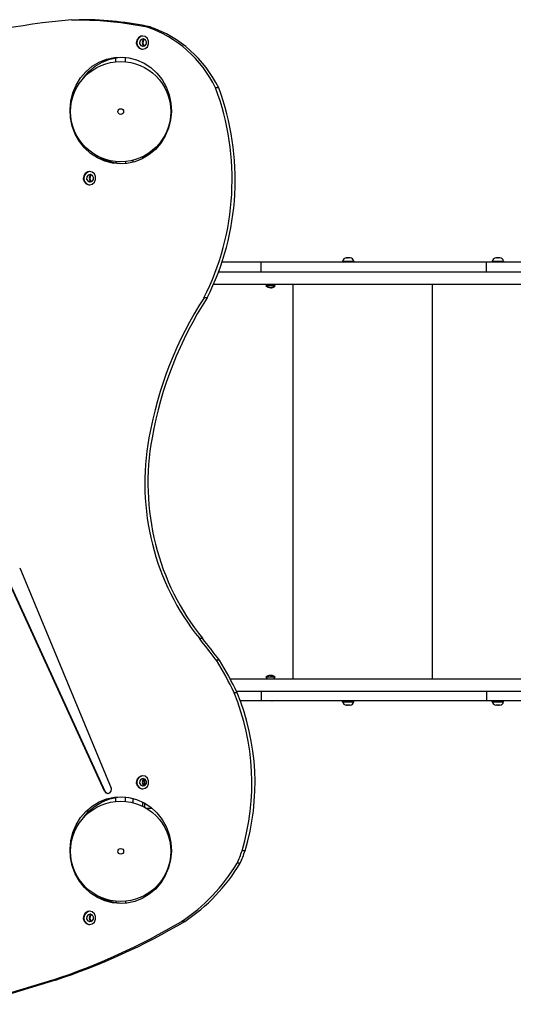
# Model space of a CAD drawing. Units: millimetres. Extents: x 488 to 9655, y 706 to 8162.
# Drawn here: x 6280 to 6881, y 5514 to 6712 of the extents above; entities that cross this region are included whole.
import ezdxf

# ---------------------------------------------------------------- set-up
doc = ezdxf.new("R2010")
doc.units = ezdxf.units.MM

# ---------------------------------------------------------------- blocks, each defined once
blk = doc.blocks.new('ЗЛ-32')
for p, q in [((2911.5, 3225), (2921.1, 3225.1)), ((2924.9, 3225.1), (2921.1, 3225.1)), ((2921.1, 3225.1), (2946.4, 3224.3)), ((2946.4, 3224.3), (2971.7, 3221.9)), ((2971.7, 3221.9), (2996.7, 3217.8)), ((2996.7, 3217.8), (3003.9, 3216.3)), ((3007.7, 3216.3), (3003.9, 3216.3)), ((2991, 3200.3), (2990.5, 3196.7)), ((2993, 3203.2), (2991, 3200.3)), ((2991.6, 3200.3), (2991.1, 3196.7)), ((2993.6, 3203.2), (2991.6, 3200.3)), ((2995.9, 3204.9), (2993, 3203.2)), ((2996.6, 3204.9), (2993.6, 3203.2)), ((2994.7, 3198.9), (2994.5, 3196.2)), ((2996.3, 3201), (2994.7, 3198.9)), ((2998, 3205.3), (2995.9, 3204.9)), ((2998.7, 3201.8), (2996.3, 3201)), ((2998.4, 3205.3), (2996.6, 3204.9)), ((2998.3, 3199.8), (2997.6, 3197.2)), ((2998.3, 3199.8), (2997.6, 3197.2)), ((3001.2, 3204.6), (2998, 3205.3)), ((3000.3, 3201.4), (2998.3, 3199.8)), ((3000.3, 3201.4), (2998.3, 3199.8)), ((2999, 3199.3), (2998.6, 3196.6)), ((2999.2, 3201.7), (2998.7, 3201.8)), ((3000.7, 3201.2), (2999, 3199.3)), ((3001.5, 3200.6), (2999.2, 3201.7)), ((3003.9, 3202.4), (3001.2, 3204.6)), ((3002.8, 3198.3), (3001.5, 3200.6)), ((3005.4, 3199.2), (3003.9, 3202.4)), ((3005.5, 3195.6), (3005.4, 3199.2)), ((2990.5, 3196.7), (2991.5, 3193.3)), ((2991.1, 3196.7), (2992.1, 3193.3)), ((2991.5, 3193.3), (2993.8, 3190.6)), ((2992.1, 3193.3), (2994.4, 3190.6)), ((2993.8, 3190.6), (2997, 3189.3)), ((2994.4, 3190.6), (2997.6, 3189.3)), ((2994.5, 3196.2), (2995.8, 3193.9)), ((2995.8, 3193.9), (2998.2, 3192.8)), ((2997, 3189.3), (2998, 3189.3)), ((2997.6, 3197.2), (2998.4, 3194.6)), ((2997.6, 3197.2), (2998.4, 3194.6)), ((2997.6, 3189.3), (2998.4, 3189.3)), ((2998, 3189.3), (3001.4, 3190.1)), ((2998.2, 3192.8), (2998.7, 3192.8)), ((2998.4, 3194.6), (3000.3, 3193.1)), ((2998.4, 3194.6), (3000.3, 3193.1)), ((2998.6, 3196.6), (2999.7, 3194.2)), ((2998.7, 3192.8), (3001.1, 3193.6)), ((2999.7, 3194.2), (3000.7, 3193.3)), ((3001.1, 3193.6), (3002.7, 3195.7)), ((3001.4, 3190.1), (3004, 3192.3)), ((3002.7, 3195.7), (3002.8, 3198.3)), ((3004, 3192.3), (3005.5, 3195.6)), ((2945.2, 3173.5), (2954.4, 3177.2)), ((2949.1, 3173.6), (2958.2, 3177.2)), ((2954.4, 3177.2), (2964, 3179.2)), ((2958.2, 3177.2), (2967.8, 3179.2)), ((2964, 3179.2), (2971.5, 3179.7)), ((2965.5, 3174), (2965.5, 3178.9)), ((2967.8, 3179.2), (2973.4, 3179.7)), ((2971.5, 3179.7), (2971.6, 3179.7)), ((2971.6, 3179.7), (2981.3, 3178.9)), ((2977.5, 3174), (2977.5, 3179.4)), ((2981.3, 3178.9), (2990.8, 3176.4)), ((2990.8, 3176.4), (2999.9, 3172.4)), ((2929.1, 3161.9), (2936.7, 3168.4)), ((2932.9, 3162), (2940.6, 3168.4)), ((2936.7, 3168.4), (2945.2, 3173.5)), ((2940.6, 3168.4), (2949.1, 3173.6)), ((2999.9, 3172.4), (3008.2, 3167)), ((3008.2, 3167), (3015.6, 3160.2)), ((2917.2, 3145.6), (2922.5, 3154.3)), ((2922.5, 3154.3), (2929.1, 3161.9)), ((2926.4, 3154.3), (2932.9, 3162)), ((3015.6, 3160.2), (3021.8, 3152.2)), ((3021.8, 3152.2), (3026.8, 3143.4)), ((2913.3, 3136.2), (2917.2, 3145.6)), ((3026.8, 3143.4), (3030.4, 3133.8)), ((3090.9, 3142.1), (3087.1, 3142.1)), ((2910.8, 3126.2), (2913.3, 3136.2)), ((3030.4, 3133.8), (3032.5, 3123.7)), ((2909.8, 3115.9), (2910.8, 3126.2)), ((2910.4, 3105.6), (2909.8, 3115.9)), ((3032.5, 3123.7), (3033.1, 3113.4)), ((2912.5, 3095.6), (2910.4, 3105.6)), ((3032.1, 3103.1), (3029.6, 3093.1)), ((3033.1, 3113.4), (3032.1, 3103.1)), ((2916.2, 3086), (2912.5, 3095.6)), ((3029.6, 3093.1), (3025.7, 3083.7)), ((2921.2, 3077.1), (2916.2, 3086)), ((3025.7, 3083.7), (3020.3, 3075.1)), ((2927.5, 3069.2), (2921.2, 3077.1)), ((2934.9, 3062.4), (2927.5, 3069.2)), ((3013.8, 3067.4), (3006.1, 3061)), ((3020.3, 3075.1), (3013.8, 3067.4)), ((2943.2, 3057), (2934.9, 3062.4)), ((2945.3, 3057.9), (2943, 3059.3)), ((2952.2, 3053), (2943.2, 3057)), ((2954.2, 3053.6), (2945.3, 3057.9)), ((2997.6, 3055.8), (2988.5, 3052.2)), ((3006.1, 3061), (2997.6, 3055.8)), ((2998.5, 3056.3), (2998.5, 3058.6)), ((3000.5, 3059.6), (3000.5, 3057.4)), ((3005.9, 3060.8), (3002.5, 3060.8)), ((2961.7, 3050.5), (2952.2, 3053)), ((2963.6, 3050.9), (2954.2, 3053.6)), ((2971.5, 3049.7), (2961.7, 3050.5)), ((2973.4, 3049.7), (2963.6, 3050.9)), ((2965.5, 3052.6), (2965.5, 3050.5)), ((2978.9, 3050.2), (2971.5, 3049.7)), ((2977.5, 3052.6), (2977.5, 3050)), ((2988.5, 3052.2), (2978.9, 3050.2)), ((2986.5, 3051.7), (2986.5, 3054.1)), ((2926.5, 3035.3), (2926, 3031.7)), ((2926, 3031.7), (2927, 3028.3)), ((2928.4, 3038.2), (2926.5, 3035.3)), ((2927.1, 3035.3), (2926.6, 3031.7)), ((2926.6, 3031.7), (2927.6, 3028.3)), ((2929.1, 3038.2), (2927.1, 3035.3)), ((2931.4, 3039.9), (2928.4, 3038.2)), ((2932.1, 3039.9), (2929.1, 3038.2)), ((2930.2, 3033.9), (2930, 3031.2)), ((2930, 3031.2), (2931.3, 3028.9)), ((2931.7, 3036), (2930.2, 3033.9)), ((2933.5, 3040.3), (2931.4, 3039.9)), ((2934.2, 3036.8), (2931.7, 3036)), ((2933.9, 3040.3), (2932.1, 3039.9)), ((2933.8, 3034.8), (2933.1, 3032.2)), ((2933.8, 3034.8), (2933.1, 3032.2)), ((2933.1, 3032.2), (2933.9, 3029.6)), ((2933.1, 3032.2), (2933.9, 3029.6)), ((2936.7, 3039.6), (2933.5, 3040.3)), ((2935.8, 3036.4), (2933.8, 3034.8)), ((2935.8, 3036.4), (2933.8, 3034.8)), ((2934.5, 3034.3), (2934.1, 3031.6)), ((2934.1, 3031.6), (2935.1, 3029.2)), ((2934.7, 3036.7), (2934.2, 3036.8)), ((2936.2, 3036.2), (2934.5, 3034.3)), ((2937, 3035.6), (2934.7, 3036.7)), ((2939.4, 3037.4), (2936.7, 3039.6)), ((2938.3, 3033.3), (2937, 3035.6)), ((2938.2, 3030.7), (2938.3, 3033.3)), ((2940.9, 3034.2), (2939.4, 3037.4)), ((2941, 3030.6), (2940.9, 3034.2)), ((2927, 3028.3), (2929.3, 3025.6)), ((2927.6, 3028.3), (2929.9, 3025.6)), ((2929.3, 3025.6), (2932.5, 3024.3)), ((2929.9, 3025.6), (2933.1, 3024.3)), ((2931.3, 3028.9), (2933.7, 3027.8)), ((2932.5, 3024.3), (2933.5, 3024.3)), ((2933.1, 3024.3), (2933.9, 3024.3)), ((2933.5, 3024.3), (2936.9, 3025.1)), ((2933.7, 3027.8), (2934.2, 3027.8)), ((2933.9, 3029.6), (2935.8, 3028.1)), ((2933.9, 3029.6), (2935.8, 3028.1)), ((2934.2, 3027.8), (2936.6, 3028.6)), ((2935.1, 3029.2), (2936.2, 3028.3)), ((2936.6, 3028.6), (2938.2, 3030.7)), ((2936.9, 3025.1), (2939.5, 3027.3)), ((2939.5, 3027.3), (2941, 3030.6)), ((3247, 2935.4), (3246.1, 2935.4)), ((3249.2, 2935.4), (3247.4, 2935.4)), ((3250.5, 2935.4), (3249.6, 2935.4)), ((3429.2, 2935.4), (3428.4, 2935.4)), ((3431.4, 2935.4), (3429.6, 2935.4)), ((3432.7, 2935.4), (3431.8, 2935.4)), ((3142.6, 2930.3), (3094.8, 2930.3)), ((3188.4, 2930.3), (3142.6, 2930.3)), ((3142.6, 2918.3), (3142.6, 2930.3)), ((3205, 2930.3), (3188.4, 2930.3)), ((3416.5, 2930.3), (3205, 2930.3)), ((3241.3, 2931.4), (3241.3, 2930.3)), ((3241.3, 2931.4), (3255.3, 2931.4)), ((3255.3, 2931.4), (3255.3, 2930.3)), ((3416.5, 2918.3), (3416.5, 2930.3)), ((3614.4, 2930.3), (3416.5, 2930.3)), ((3423.5, 2931.4), (3423.5, 2930.3)), ((3423.5, 2931.4), (3437.5, 2931.4)), ((3437.5, 2931.4), (3437.5, 2930.3)), ((3090.5, 2918.3), (3130.9, 2918.3)), ((3130.9, 2918.3), (3254.6, 2918.3)), ((3254.6, 2918.3), (3292.4, 2918.3)), ((3292.4, 2918.3), (3523.6, 2918.3)), ((3084.5, 2903.3), (3130.9, 2903.3)), ((3130.9, 2903.3), (3254.6, 2903.3)), ((3148.2, 2901.2), (3150.1, 2903.1)), ((3159.5, 2901.2), (3148.2, 2901.2)), ((3148.8, 2900.7), (3148.8, 2900.7)), ((3150.1, 2903.1), (3150.1, 2903.3)), ((3157.6, 2903.1), (3150.1, 2903.1)), ((3157.6, 2903.1), (3157.6, 2903.3)), ((3159.5, 2901.2), (3157.6, 2903.1)), ((3158.9, 2900.7), (3158.9, 2900.7)), ((3181.4, 2423.3), (3181.4, 2903.3)), ((3254.6, 2903.3), (3292.4, 2903.3)), ((3292.4, 2903.3), (3523.6, 2903.3)), ((3350.9, 2423.3), (3350.9, 2903.3)), ((3076.6, 2886.6), (3072.8, 2886.6)), ((2848.6, 2558.4), (2959.9, 2290.3)), ((2951.7, 2286.3), (2831.7, 2549)), ((2832.3, 2549), (2952.3, 2286.3)), ((3071.1, 2472.4), (3067.3, 2472.4)), ((3091.6, 2445.8), (3087.8, 2445.8)), ((3104.6, 2423.3), (3130.9, 2423.3)), ((3130.9, 2423.3), (3254.6, 2423.3)), ((3148.2, 2425.1), (3150.1, 2423.3)), ((3159.5, 2425.1), (3148.2, 2425.1)), ((3148.8, 2425.6), (3148.8, 2425.6)), ((3159.5, 2425.1), (3157.6, 2423.3)), ((3158.9, 2425.6), (3158.9, 2425.6)), ((3254.6, 2423.3), (3292.4, 2423.3)), ((3292.4, 2423.3), (3523.6, 2423.3)), ((3112.2, 2408.3), (3130.9, 2408.3)), ((3130.9, 2408.3), (3254.6, 2408.3)), ((3142.6, 2408.3), (3142.6, 2396.3)), ((3254.6, 2408.3), (3292.4, 2408.3)), ((3292.4, 2408.3), (3523.6, 2408.3)), ((3416.5, 2408.3), (3416.5, 2396.3)), ((3113.2, 2406.1), (3109.4, 2406.1)), ((3142.6, 2396.3), (3117.1, 2396.3)), ((3188.4, 2396.3), (3142.6, 2396.3)), ((3205, 2396.3), (3188.4, 2396.3)), ((3416.5, 2396.3), (3205, 2396.3)), ((3241.3, 2395.1), (3241.3, 2396.3)), ((3255.3, 2395.1), (3255.3, 2396.3)), ((3614.4, 2396.3), (3416.5, 2396.3)), ((3423.5, 2395.1), (3423.5, 2396.3)), ((3437.5, 2395.1), (3437.5, 2396.3)), ((3241.3, 2395.1), (3255.3, 2395.1)), ((3247, 2391.1), (3246.1, 2391.1)), ((3249.2, 2391.1), (3247.4, 2391.1)), ((3250.5, 2391.1), (3249.6, 2391.1)), ((3423.5, 2395.1), (3437.5, 2395.1)), ((3429.2, 2391.1), (3428.4, 2391.1)), ((3431.4, 2391.1), (3429.6, 2391.1)), ((3432.7, 2391.1), (3431.8, 2391.1)), ((2991, 2300.3), (2990.5, 2296.7)), ((2993, 2303.2), (2991, 2300.3)), ((2991.6, 2300.3), (2991.1, 2296.7)), ((2993.6, 2303.2), (2991.6, 2300.3)), ((2995.9, 2304.9), (2993, 2303.2)), ((2996.6, 2304.9), (2993.6, 2303.2)), ((2996.3, 2301), (2994.7, 2298.9)), ((2998, 2305.3), (2995.9, 2304.9)), ((2998.7, 2301.8), (2996.3, 2301)), ((2998.4, 2305.3), (2996.6, 2304.9)), ((3001.2, 2304.6), (2998, 2305.3)), ((3000.3, 2301.4), (2998.3, 2299.8)), ((3000.3, 2301.4), (2998.3, 2299.8)), ((2999.2, 2301.7), (2998.7, 2301.8)), ((3000.7, 2301.2), (2999, 2299.3)), ((3001.5, 2300.6), (2999.2, 2301.7)), ((3000.5, 2301), (3000.5, 2293.5)), ((3003.9, 2302.4), (3001.2, 2304.6)), ((3002.8, 2298.3), (3001.5, 2300.6)), ((3005.4, 2299.2), (3003.9, 2302.4)), ((2960.2, 2289.3), (2959.9, 2290.3)), ((2959.9, 2286.6), (2960.2, 2289.3)), ((2990.5, 2296.7), (2991.5, 2293.3)), ((2991.1, 2296.7), (2992.1, 2293.3)), ((2991.5, 2293.3), (2993.8, 2290.6)), ((2992.1, 2293.3), (2994.4, 2290.6)), ((2993.8, 2290.6), (2997, 2289.3)), ((2994.4, 2290.6), (2997.6, 2289.3)), ((2994.7, 2298.9), (2994.5, 2296.2)), ((2994.5, 2296.2), (2995.8, 2293.9)), ((2995.8, 2293.9), (2998.2, 2292.8)), ((2997, 2289.3), (2998, 2289.3)), ((2998.3, 2299.8), (2997.6, 2297.2)), ((2998.3, 2299.8), (2997.6, 2297.2)), ((2997.6, 2297.2), (2998.4, 2294.6)), ((2997.6, 2297.2), (2998.4, 2294.6)), ((2997.6, 2289.3), (2998.4, 2289.3)), ((2998, 2289.3), (3001.4, 2290.1)), ((2998.2, 2292.8), (2998.7, 2292.8)), ((2998.4, 2294.6), (3000.3, 2293.1)), ((2998.4, 2294.6), (3000.3, 2293.1)), ((2999, 2299.3), (2998.6, 2296.6)), ((2998.6, 2296.6), (2999.7, 2294.2)), ((2998.7, 2292.8), (3001.1, 2293.6)), ((2999.7, 2294.2), (3000.7, 2293.3)), ((3001.1, 2293.6), (3002.7, 2295.7)), ((3001.4, 2290.1), (3004, 2292.3)), ((3002.7, 2295.7), (3002.8, 2298.3)), ((3004, 2292.3), (3005.5, 2295.6)), ((3005.5, 2295.6), (3005.4, 2299.2)), ((2945.2, 2273.5), (2954.4, 2277.2)), ((2949.1, 2273.6), (2958.2, 2277.2)), ((2951.7, 2286.3), (2953.5, 2284.3)), ((2952.3, 2286.3), (2954.1, 2284.3)), ((2953.5, 2284.3), (2955.7, 2283.6)), ((2954.1, 2284.3), (2956.1, 2283.6)), ((2954.4, 2277.2), (2964, 2279.2)), ((2955.7, 2283.6), (2958.2, 2284.4)), ((2958.2, 2284.4), (2959.9, 2286.6)), ((2958.2, 2277.2), (2967.8, 2279.2)), ((2964, 2279.2), (2971.5, 2279.7)), ((2965.5, 2274), (2965.5, 2278.9)), ((2967.8, 2279.2), (2973.4, 2279.7)), ((2971.5, 2279.7), (2971.6, 2279.7)), ((2971.6, 2279.7), (2981.3, 2278.9)), ((2977.5, 2274), (2977.5, 2279.4)), ((2981.3, 2278.9), (2990.8, 2276.4)), ((2986.5, 2272.4), (2986.5, 2277.8)), ((2990.8, 2276.4), (2999.9, 2272.4)), ((2929.1, 2261.9), (2936.7, 2268.4)), ((2932.9, 2262), (2940.6, 2268.4)), ((2936.7, 2268.4), (2945.2, 2273.5)), ((2940.6, 2268.4), (2949.1, 2273.6)), ((2998.5, 2268), (2998.5, 2273.1)), ((2999.9, 2272.4), (3008.2, 2267)), ((3000.5, 2272.1), (3000.5, 2266.9)), ((3002.5, 2265.8), (3009.6, 2265.8)), ((3008.2, 2267), (3015.6, 2260.2)), ((2917.2, 2245.6), (2922.5, 2254.3)), ((2922.5, 2254.3), (2929.1, 2261.9)), ((2926.4, 2254.3), (2932.9, 2262)), ((3015.6, 2260.2), (3021.8, 2252.2)), ((3021.8, 2252.2), (3026.8, 2243.4)), ((2913.3, 2236.2), (2917.2, 2245.6)), ((3026.8, 2243.4), (3030.4, 2233.8)), ((2910.8, 2226.2), (2913.3, 2236.2)), ((3030.4, 2233.8), (3032.5, 2223.7)), ((2909.8, 2215.9), (2910.8, 2226.2)), ((3032.5, 2223.7), (3033.1, 2213.4)), ((2910.4, 2205.6), (2909.8, 2215.9)), ((2912.5, 2195.6), (2910.4, 2205.6)), ((3033.1, 2213.4), (3032.1, 2203.1)), ((3122.9, 2214.1), (3119.1, 2214.1)), ((2916.2, 2186), (2912.5, 2195.6)), ((3029.6, 2193.1), (3025.7, 2183.7)), ((3032.1, 2203.1), (3029.6, 2193.1)), ((3116.9, 2198.8), (3113.2, 2198.8)), ((2921.2, 2177.1), (2916.2, 2186)), ((3025.7, 2183.7), (3020.3, 2175.1)), ((2927.5, 2169.2), (2921.2, 2177.1)), ((2934.9, 2162.4), (2927.5, 2169.2)), ((3020.3, 2175.1), (3013.8, 2167.4)), ((2943.2, 2157), (2934.9, 2162.4)), ((2945.3, 2157.9), (2943, 2159.3)), ((2952.2, 2153), (2943.2, 2157)), ((2954.2, 2153.6), (2945.3, 2157.9)), ((3006.1, 2161), (2997.6, 2155.8)), ((3013.8, 2167.4), (3006.1, 2161)), ((2961.7, 2150.5), (2952.2, 2153)), ((2963.6, 2150.9), (2954.2, 2153.6)), ((2971.5, 2149.7), (2961.7, 2150.5)), ((2973.4, 2149.7), (2963.6, 2150.9)), ((2965.5, 2152.6), (2965.5, 2150.5)), ((2978.9, 2150.2), (2971.5, 2149.7)), ((2977.5, 2152.6), (2977.5, 2150)), ((2988.5, 2152.2), (2978.9, 2150.2)), ((2997.6, 2155.8), (2988.5, 2152.2)), ((2926.5, 2135.3), (2926, 2131.7)), ((2928.4, 2138.2), (2926.5, 2135.3)), ((2927.1, 2135.3), (2926.6, 2131.7)), ((2929.1, 2138.2), (2927.1, 2135.3)), ((2931.4, 2139.9), (2928.4, 2138.2)), ((2932.1, 2139.9), (2929.1, 2138.2)), ((2930.2, 2133.9), (2930, 2131.2)), ((2931.7, 2136), (2930.2, 2133.9)), ((2933.5, 2140.3), (2931.4, 2139.9)), ((2934.2, 2136.8), (2931.7, 2136)), ((2933.9, 2140.3), (2932.1, 2139.9)), ((2933.8, 2134.8), (2933.1, 2132.2)), ((2933.8, 2134.8), (2933.1, 2132.2)), ((2936.7, 2139.6), (2933.5, 2140.3)), ((2935.8, 2136.4), (2933.8, 2134.8)), ((2935.8, 2136.4), (2933.8, 2134.8)), ((2934.5, 2134.3), (2934.1, 2131.6)), ((2934.7, 2136.7), (2934.2, 2136.8)), ((2936.2, 2136.2), (2934.5, 2134.3)), ((2937, 2135.6), (2934.7, 2136.7)), ((2939.4, 2137.4), (2936.7, 2139.6)), ((2938.3, 2133.3), (2937, 2135.6)), ((2938.2, 2130.7), (2938.3, 2133.3)), ((2940.9, 2134.2), (2939.4, 2137.4)), ((2941, 2130.6), (2940.9, 2134.2)), ((2926, 2131.7), (2927, 2128.3)), ((2926.6, 2131.7), (2927.6, 2128.3)), ((2927, 2128.3), (2929.3, 2125.6)), ((2927.6, 2128.3), (2929.9, 2125.6)), ((2929.3, 2125.6), (2932.5, 2124.3)), ((2929.9, 2125.6), (2933.1, 2124.3)), ((2930, 2131.2), (2931.3, 2128.9)), ((2931.3, 2128.9), (2933.7, 2127.8)), ((2932.5, 2124.3), (2933.5, 2124.3)), ((2933.1, 2132.2), (2933.9, 2129.6)), ((2933.1, 2132.2), (2933.9, 2129.6)), ((2933.1, 2124.3), (2933.9, 2124.3)), ((2933.5, 2124.3), (2936.9, 2125.1)), ((2933.7, 2127.8), (2934.2, 2127.8)), ((2933.9, 2129.6), (2935.8, 2128.1)), ((2933.9, 2129.6), (2935.8, 2128.1)), ((2934.1, 2131.6), (2935.1, 2129.2)), ((2934.2, 2127.8), (2936.6, 2128.6)), ((2935.1, 2129.2), (2936.2, 2128.3)), ((2936.6, 2128.6), (2938.2, 2130.7)), ((2936.9, 2125.1), (2939.5, 2127.3)), ((2939.5, 2127.3), (2941, 2130.6)), ((3049.4, 2128), (3045.6, 2128)), ((2888.4, 2056.5), (2792.1, 2027.2)), ((2892.2, 2056.5), (2795.9, 2027.2)), ((2892.2, 2056.5), (2888.4, 2056.5))]:
    blk.add_line(p, q)
for centre, radius in [((2971.5, 3113.3), 61), ((2971.5, 3113.3), 3.5), ((2971.5, 2213.3), 61), ((2971.5, 2213.3), 3.5)]:
    blk.add_circle(centre, radius)
for centre, radius, start, end in [((2981.5, 3052.3), 5, 0, 20.9767), ((3247.2, 2929.2), 6.31, 101.1264, 159.4549), ((3249.4, 2929.2), 6.31, 20.5451, 78.8736), ((3429.4, 2929.2), 6.31, 101.1264, 159.4549), ((3431.6, 2929.2), 6.31, 20.5451, 78.8736), ((3152.1, 2925.9), 4.39, 89.0063, 90.9937), ((3152.1, 2925.9), 4.39, 89.0063, 90.9937), ((3153.8, 2912.7), 17.6, 89.5032, 90.4968), ((3153.8, 2912.7), 17.6, 89.5032, 90.4968), ((3155.6, 2925.9), 4.39, 89.0064, 90.9936), ((3155.6, 2925.9), 4.39, 89.0063, 90.9937), ((3153.3, 2906), 7, 223.8599, 229.8471), ((3154.4, 2906), 7, 310.1529, 316.1401), ((3153.3, 2420.3), 7, 130.1529, 136.1401), ((3154.4, 2420.3), 7, 43.8599, 49.8471), ((3152.1, 2400.7), 4.39, 269.0063, 270.9937), ((3152.1, 2400.7), 4.39, 269.0063, 270.9937), ((3153.8, 2413.8), 17.6, 269.5032, 270.4968), ((3153.8, 2413.8), 17.6, 269.5032, 270.4968), ((3155.6, 2400.7), 4.39, 269.0064, 270.9936), ((3155.6, 2400.7), 4.39, 269.0063, 270.9937), ((3247.2, 2397.3), 6.31, 200.5451, 258.8736), ((3249.4, 2397.3), 6.31, 281.1264, 339.4549), ((3429.4, 2397.3), 6.31, 200.5451, 258.8736), ((3431.6, 2397.3), 6.31, 281.1264, 339.4549), ((2981.5, 2274.3), 5, 339.0233, 0)]:
    blk.add_arc(centre, radius, start, end)
for centre, major_axis, start_param, end_param in [((2997, 2167.4), (0, 1061.4), 0.084934, 0.273635), ((2924.9, 2790.7), (0, 434.4), 6.081001, 6.283185), ((2959.2, 3071.7), (0, 152), 5.193633, 5.968285), ((2963, 3071.7), (0, 152), 5.193633, 5.968285), ((2817.5, 3030.6), (0, 305.2), 4.220982, 5.08634), ((2821.3, 3030.6), (0, 305.2), 4.220982, 5.08634), ((3424.5, 2632.8), (0, -449.2), 4.112036, 4.524897), ((3428.3, 2632.8), (0, -449.2), 4.112036, 4.524897), ((3276, 2661.6), (0, -290.1), 4.521778, 5.422385), ((3279.8, 2661.6), (0, -290.1), 4.521778, 5.422385), ((1021.6, 698.9), (0, 2792), -0.894807, -0.882494), ((1025.4, 698.9), (0, 2792), -0.894807, -0.882494), ((2787.4, 2237.5), (0, 379.1), 5.17342, 5.294099), ((2791.1, 2237.5), (0, 379.1), 5.17342, 5.294099), ((2871.5, 2296.5), (0, 273.7), 4.406529, 5.124277), ((2875.3, 2296.5), (0, 273.7), 4.406529, 5.124277), ((2941.1, 2281.9), (0, 199.6), 4.282562, 4.365773), ((2944.8, 2281.9), (0, 199.6), 4.282562, 4.365773), ((2931.4, 2320.1), (0, 226.7), 3.701284, 4.147704), ((2935.2, 2320.1), (0, 226.7), 3.701284, 4.147704), ((2635.2, 2903.9), (0, -888.4), 0.305153, 0.508687), ((2639, 2903.9), (0, -888.4), 0.305153, 0.508687)]:
    blk.add_ellipse(centre, major_axis=major_axis, ratio=0.948683, start_param=start_param, end_param=end_param)
for points, knots in [([(3246.1, 2935.4), (3246.1, 2935.4), (3246.1, 2935.4), (3246, 2935.4), (3246, 2935.4)], [0, 0, 0, 0, 2.701185, 5, 5, 5, 5]), ([(3247, 2935.4), (3247, 2935.4), (3247.1, 2935.4), (3247.1, 2935.4), (3247.2, 2935.4)], [0, 0, 0, 0, 2.701185, 5, 5, 5, 5]), ([(3247.4, 2935.4), (3247.4, 2935.4), (3247.3, 2935.4), (3247.2, 2935.4), (3247.2, 2935.4)], [0, 0, 0, 0, 2.701185, 5, 5, 5, 5]), ([(3249.2, 2935.4), (3249.2, 2935.4), (3249.3, 2935.4), (3249.4, 2935.4), (3249.5, 2935.4)], [0, 0, 0, 0, 2.701185, 5, 5, 5, 5]), ([(3249.6, 2935.4), (3249.6, 2935.4), (3249.5, 2935.4), (3249.5, 2935.4), (3249.5, 2935.4)], [0, 0, 0, 0, 2.701185, 5, 5, 5, 5]), ([(3249.6, 2935.4), (3249.6, 2935.4), (3249.5, 2935.4), (3249.5, 2935.4), (3249.5, 2935.4)], [0, 0, 0, 0, 2.701185, 5, 5, 5, 5]), ([(3428.4, 2935.4), (3428.3, 2935.4), (3428.3, 2935.4), (3428.2, 2935.4), (3428.2, 2935.4)], [0, 0, 0, 0, 2.701185, 5, 5, 5, 5]), ([(3429.2, 2935.4), (3429.3, 2935.4), (3429.3, 2935.4), (3429.3, 2935.4), (3429.4, 2935.4)], [0, 0, 0, 0, 2.701185, 5, 5, 5, 5]), ([(3429.6, 2935.4), (3429.6, 2935.4), (3429.5, 2935.4), (3429.4, 2935.4), (3429.4, 2935.4)], [0, 0, 0, 0, 2.701185, 5, 5, 5, 5]), ([(3431.4, 2935.4), (3431.5, 2935.4), (3431.5, 2935.4), (3431.6, 2935.4), (3431.7, 2935.4)], [0, 0, 0, 0, 2.701185, 5, 5, 5, 5]), ([(3431.8, 2935.4), (3431.8, 2935.4), (3431.7, 2935.4), (3431.7, 2935.4), (3431.7, 2935.4)], [0, 0, 0, 0, 2.701185, 5, 5, 5, 5]), ([(3431.8, 2935.4), (3431.8, 2935.4), (3431.7, 2935.4), (3431.7, 2935.4), (3431.7, 2935.4)], [0, 0, 0, 0, 2.701185, 5, 5, 5, 5]), ([(3158.9, 2900.7), (3158.7, 2900.6), (3158.4, 2900.3), (3157.8, 2899.9), (3157.1, 2899.6), (3156.5, 2899.4), (3156.1, 2899.3), (3155.7, 2899.2), (3155.4, 2899.1), (3155.2, 2899.1), (3155, 2899.1), (3154.8, 2899.1), (3154.6, 2899.1), (3154.4, 2899.1), (3154.2, 2899), (3154, 2899), (3153.8, 2899), (3153.7, 2899), (3153.5, 2899), (3153.3, 2899.1), (3153.1, 2899.1), (3152.9, 2899.1), (3152.7, 2899.1), (3152.4, 2899.1), (3152.1, 2899.2), (3151.7, 2899.2), (3151.4, 2899.3), (3151, 2899.5), (3150.6, 2899.6), (3150.1, 2899.8), (3149.5, 2900.2), (3149.1, 2900.5), (3148.8, 2900.7)], [0, 0, 0, 0, 1.533465, 4.061958, 6.425102, 8.30358, 9.800868, 10.832217, 11.895953, 12.443889, 13.00498, 13.570517, 14.146339, 14.728057, 15.31826, 15.910465, 16.505809, 17.101898, 17.697169, 18.290851, 18.884096, 19.479068, 20.077775, 20.679288, 21.904967, 22.529353, 24.406818, 25.020718, 26.781768, 27.861022, 30.109685, 33, 33, 33, 33]), ([(3153.8, 2899), (3153.8, 2899), (3153.6, 2899), (3153.3, 2899.1), (3153, 2899.1), (3152.7, 2899.1), (3152.4, 2899.1), (3152, 2899.2), (3151.6, 2899.3), (3151, 2899.5), (3150.4, 2899.7), (3149.8, 2900), (3149.3, 2900.3), (3149, 2900.6), (3148.8, 2900.7)], [0, 0, 0, 0, 0.710385, 1.686277, 2.453184, 3.283665, 4.206346, 4.983912, 6.21447, 8.013541, 10.02624, 11.349292, 13.413413, 15, 15, 15, 15]), ([(3153.8, 2899), (3153.9, 2899), (3154.1, 2899), (3154.4, 2899.1), (3154.7, 2899.1), (3155, 2899.1), (3155.3, 2899.1), (3155.7, 2899.2), (3156.1, 2899.3), (3156.7, 2899.5), (3157.3, 2899.7), (3157.9, 2900), (3158.4, 2900.3), (3158.7, 2900.6), (3158.9, 2900.7)], [0, 0, 0, 0, 0.710385, 1.686277, 2.453184, 3.283665, 4.206346, 4.983912, 6.21447, 8.013541, 10.02624, 11.349292, 13.413413, 15, 15, 15, 15]), ([(3158.9, 2425.6), (3158.7, 2425.7), (3158.4, 2426), (3157.8, 2426.4), (3157.1, 2426.7), (3156.5, 2426.9), (3156.1, 2427.1), (3155.7, 2427.1), (3155.4, 2427.2), (3155.2, 2427.2), (3155, 2427.2), (3154.8, 2427.3), (3154.6, 2427.3), (3154.4, 2427.3), (3154.2, 2427.3), (3154, 2427.3), (3153.8, 2427.3), (3153.7, 2427.3), (3153.5, 2427.3), (3153.3, 2427.3), (3153.1, 2427.3), (3152.9, 2427.3), (3152.7, 2427.2), (3152.4, 2427.2), (3152.1, 2427.2), (3151.7, 2427.1), (3151.4, 2427), (3151, 2426.9), (3150.6, 2426.7), (3150.1, 2426.5), (3149.5, 2426.2), (3149.1, 2425.8), (3148.8, 2425.6)], [0, 0, 0, 0, 1.533465, 4.061958, 6.425102, 8.30358, 9.800868, 10.832217, 11.895953, 12.443889, 13.00498, 13.570517, 14.146339, 14.728057, 15.31826, 15.910465, 16.505809, 17.101898, 17.697169, 18.290851, 18.884096, 19.479068, 20.077775, 20.679288, 21.904967, 22.529353, 24.406818, 25.020718, 26.781768, 27.861022, 30.109685, 33, 33, 33, 33]), ([(3153.8, 2427.3), (3153.8, 2427.3), (3153.6, 2427.3), (3153.3, 2427.3), (3153, 2427.3), (3152.7, 2427.2), (3152.4, 2427.2), (3152, 2427.1), (3151.6, 2427), (3151, 2426.9), (3150.4, 2426.6), (3149.8, 2426.3), (3149.3, 2426), (3149, 2425.8), (3148.8, 2425.6)], [0, 0, 0, 0, 0.710385, 1.686277, 2.453184, 3.283665, 4.206346, 4.983912, 6.21447, 8.013541, 10.02624, 11.349292, 13.413413, 15, 15, 15, 15]), ([(3153.8, 2427.3), (3153.9, 2427.3), (3154.1, 2427.3), (3154.4, 2427.3), (3154.7, 2427.3), (3155, 2427.2), (3155.3, 2427.2), (3155.7, 2427.1), (3156.1, 2427), (3156.7, 2426.9), (3157.3, 2426.6), (3157.9, 2426.3), (3158.4, 2426), (3158.7, 2425.8), (3158.9, 2425.6)], [0, 0, 0, 0, 0.710385, 1.686277, 2.453184, 3.283665, 4.206346, 4.983912, 6.21447, 8.013541, 10.02624, 11.349292, 13.413413, 15, 15, 15, 15]), ([(3246.1, 2391.1), (3246.1, 2391.1), (3246.1, 2391.1), (3246, 2391.1), (3246, 2391.1)], [0, 0, 0, 0, 2.701185, 5, 5, 5, 5]), ([(3247, 2391.1), (3247, 2391.1), (3247.1, 2391.1), (3247.1, 2391.1), (3247.2, 2391.1)], [0, 0, 0, 0, 2.701185, 5, 5, 5, 5]), ([(3247.4, 2391.1), (3247.4, 2391.1), (3247.3, 2391.1), (3247.2, 2391.1), (3247.2, 2391.1)], [0, 0, 0, 0, 2.701185, 5, 5, 5, 5]), ([(3249.2, 2391.1), (3249.2, 2391.1), (3249.3, 2391.1), (3249.4, 2391.1), (3249.5, 2391.1)], [0, 0, 0, 0, 2.701185, 5, 5, 5, 5]), ([(3249.6, 2391.1), (3249.6, 2391.1), (3249.5, 2391.1), (3249.5, 2391.1), (3249.5, 2391.1)], [0, 0, 0, 0, 2.701185, 5, 5, 5, 5]), ([(3249.6, 2391.1), (3249.6, 2391.1), (3249.5, 2391.1), (3249.5, 2391.1), (3249.5, 2391.1)], [0, 0, 0, 0, 2.701185, 5, 5, 5, 5]), ([(3428.4, 2391.1), (3428.3, 2391.1), (3428.3, 2391.1), (3428.2, 2391.1), (3428.2, 2391.1)], [0, 0, 0, 0, 2.701185, 5, 5, 5, 5]), ([(3429.2, 2391.1), (3429.3, 2391.1), (3429.3, 2391.1), (3429.3, 2391.1), (3429.4, 2391.1)], [0, 0, 0, 0, 2.701185, 5, 5, 5, 5]), ([(3429.6, 2391.1), (3429.6, 2391.1), (3429.5, 2391.1), (3429.4, 2391.1), (3429.4, 2391.1)], [0, 0, 0, 0, 2.701185, 5, 5, 5, 5]), ([(3431.4, 2391.1), (3431.5, 2391.1), (3431.5, 2391.1), (3431.6, 2391.1), (3431.7, 2391.1)], [0, 0, 0, 0, 2.701185, 5, 5, 5, 5]), ([(3431.8, 2391.1), (3431.8, 2391.1), (3431.7, 2391.1), (3431.7, 2391.1), (3431.7, 2391.1)], [0, 0, 0, 0, 2.701185, 5, 5, 5, 5]), ([(3431.8, 2391.1), (3431.8, 2391.1), (3431.7, 2391.1), (3431.7, 2391.1), (3431.7, 2391.1)], [0, 0, 0, 0, 2.701185, 5, 5, 5, 5])]:
    blk.add_open_spline(points, degree=3, knots=knots)
for points in [[(3246, 2935.4), (3246, 2935.4), (3246.1, 2935.4), (3246.1, 2935.4)], [(3247.2, 2935.4), (3247.1, 2935.4), (3247.1, 2935.4), (3247, 2935.4)], [(3247.2, 2935.4), (3247.2, 2935.4), (3247.3, 2935.4), (3247.4, 2935.4)], [(3249.5, 2935.4), (3249.4, 2935.4), (3249.3, 2935.4), (3249.2, 2935.4)], [(3250.6, 2935.4), (3250.6, 2935.4), (3250.5, 2935.4), (3250.5, 2935.4)], [(3250.6, 2935.4), (3250.6, 2935.4), (3250.5, 2935.4), (3250.5, 2935.4)], [(3428.2, 2935.4), (3428.3, 2935.4), (3428.3, 2935.4), (3428.4, 2935.4)], [(3429.4, 2935.4), (3429.3, 2935.4), (3429.3, 2935.4), (3429.2, 2935.4)], [(3429.4, 2935.4), (3429.5, 2935.4), (3429.6, 2935.4), (3429.6, 2935.4)], [(3431.7, 2935.4), (3431.6, 2935.4), (3431.5, 2935.4), (3431.4, 2935.4)], [(3432.8, 2935.4), (3432.8, 2935.4), (3432.7, 2935.4), (3432.7, 2935.4)], [(3432.8, 2935.4), (3432.8, 2935.4), (3432.7, 2935.4), (3432.7, 2935.4)], [(3246, 2391.1), (3246, 2391.1), (3246.1, 2391.1), (3246.1, 2391.1)], [(3247.2, 2391.1), (3247.1, 2391.1), (3247.1, 2391.1), (3247, 2391.1)], [(3247.2, 2391.1), (3247.2, 2391.1), (3247.3, 2391.1), (3247.4, 2391.1)], [(3249.5, 2391.1), (3249.4, 2391.1), (3249.3, 2391.1), (3249.2, 2391.1)], [(3250.6, 2391.1), (3250.6, 2391.1), (3250.5, 2391.1), (3250.5, 2391.1)], [(3250.6, 2391.1), (3250.6, 2391.1), (3250.5, 2391.1), (3250.5, 2391.1)], [(3428.2, 2391.1), (3428.3, 2391.1), (3428.3, 2391.1), (3428.4, 2391.1)], [(3429.4, 2391.1), (3429.3, 2391.1), (3429.3, 2391.1), (3429.2, 2391.1)], [(3429.4, 2391.1), (3429.5, 2391.1), (3429.6, 2391.1), (3429.6, 2391.1)], [(3431.7, 2391.1), (3431.6, 2391.1), (3431.5, 2391.1), (3431.4, 2391.1)], [(3432.8, 2391.1), (3432.8, 2391.1), (3432.7, 2391.1), (3432.7, 2391.1)], [(3432.8, 2391.1), (3432.8, 2391.1), (3432.7, 2391.1), (3432.7, 2391.1)]]:
    blk.add_open_spline(points, degree=3)

msp = doc.modelspace()

# ---------------------------------------------------------------- block references
msp.add_blockref('ЗЛ-32', (3431.8, 3486.6))

doc.saveas('drawing.dxf')
